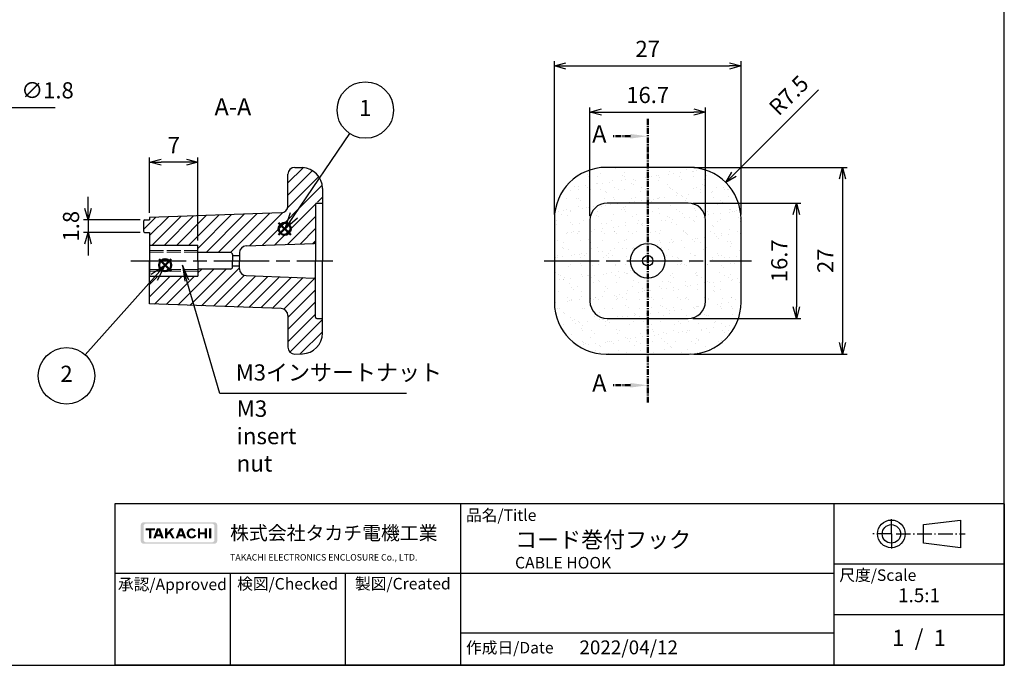
# Model space of a CAD drawing. Units: millimetres. Extents: x 0 to 269, y 0 to 187.
# Drawn here: x 126 to 269, y 0 to 93 of the extents above; entities that cross this region are included whole.
import ezdxf
from ezdxf.enums import TextEntityAlignment as Align

# ---------------------------------------------------------------- set-up
doc = ezdxf.new("R2010")
doc.units = ezdxf.units.MM
doc.header["$LTSCALE"] = 0.6666666666666666
for name, pattern in [('AM_ISO02W050x2', [3.75, 3, -0.75]), ('AM_ISO08W050', [18, 12, -1.5, 3, -1.5]), ('CENTER', [2, 1.25, -0.25, 0.25, -0.25]), ('gen7a', [6.875, 4.75, -0.875, 0.375, -0.875])]:
    doc.linetypes.add(name, pattern=pattern)
doc.layers.add('7A', color=4, linetype='gen7a')
doc.layers.add('RAHM2', color=1, linetype='Continuous')
for name, color, linetype, lineweight in [('AM_10', 7, 'AM_ISO08W050', 50), ('AM_5', 3, 'Continuous', 25), ('AM_7', 4, 'AM_ISO08W050', 25), ('AM_8', 1, 'Continuous', 25), ('TK1', 7, 'Continuous', 25), ('TK2', 2, 'Continuous', 25), ('TK20', 2, 'AM_ISO02W050x2', 13)]:
    doc.layers.add(name, color=color, linetype=linetype, lineweight=lineweight)
doc.layers.add('AM_12', color=7, linetype='Continuous', lineweight=50, plot=False)
doc.styles.add('ACISOTS', font='isocp.shx', dxfattribs={"height": 1, "bigfont": 'extfont.shx'})
doc.styles.get("Standard").update_dxf_attribs({"font": 'ISOCP.SHX', "bigfont": 'EXTFONT.SHX'})
doc.dimstyles.new('AM_ISO$0', dxfattribs={"dimtxt": 3.5, "dimasz": 2.5, "dimexe": 1, "dimexo": 1, "dimgap": 1.5, "dimtad": 1, "dimdsep": 46, "dimtxsty": 'STANDARD', "dimblk": 'OPEN30', "dimcen": 0, "dimclrd": 3, "dimclre": 3, "dimclrt": 2, "dimadec": 0, "dimazin": 2, "dimtp": 0.1, "dimtm": 0.1, "dimtfac": 0.71, "dimtmove": 0, "dimatfit": 3, "dimldrblk": 'OPEN30', "dimfxl": 1, "dimlwd": -1, "dimlwe": -1, "dimarcsym": 0})
doc.dimstyles.new('AM_ISO$3', dxfattribs={"dimtxt": 3.5, "dimasz": 2.5, "dimexe": 1, "dimexo": 1, "dimgap": 1.5, "dimtad": 1, "dimtoh": 1, "dimdsep": 46, "dimtxsty": 'STANDARD', "dimblk": 'OPEN30', "dimcen": 0, "dimclrd": 3, "dimclre": 3, "dimclrt": 2, "dimadec": 0, "dimazin": 2, "dimtp": 0.1, "dimtm": 0.1, "dimtfac": 0.71, "dimtofl": 0, "dimtmove": 0, "dimatfit": 0, "dimldrblk": 'OPEN30', "dimfxl": 1, "dimlwd": -1, "dimlwe": -1, "dimarcsym": 0})
doc.dimstyles.new('AM_ISO$4', dxfattribs={"dimtxt": 3.5, "dimasz": 2.5, "dimexe": 1, "dimexo": 1, "dimgap": 1.5, "dimtad": 1, "dimdsep": 46, "dimtxsty": 'STANDARD', "dimblk": 'OPEN30', "dimcen": 0, "dimclrd": 3, "dimclre": 3, "dimclrt": 2, "dimadec": 0, "dimazin": 2, "dimtp": 0.1, "dimtm": 0.1, "dimtfac": 0.71, "dimtofl": 0, "dimtmove": 0, "dimatfit": 0, "dimldrblk": 'OPEN30', "dimfxl": 1, "dimlwd": -1, "dimlwe": -1, "dimarcsym": 0})
pattern_1 = [(37.5, (-2.495298338685273, -204.945007247961), (-0.0800015647992023, 2.447066186646711), [0, -1.9304, 0, -2.159, 0, -2.06375]), (7.499999999999999, (-2.495298338685273, -204.945007247961), (2.247616415690013, 3.584125502841771), [0, -1.0414, 0, -1.7399, 0, -0.6667500000000001]), (327.5, (-4.057398338685274, -204.945007247961), (3.95496185120729, 0.0071859233927285), [0, -0.635, 0, -2.286, 0, -2.9845]), (317.5, (-4.057398338685274, -204.945007247961), (3.817782262361486, 1.114646616286081), [0, -0.3175, 0, -1.498599999999999, 0, -1.7145])]
pattern_2 = [(45, (41.43051273161385, 2.710515431389069), (-0.8838834764831842, 0.8838834764831844), [])]

# ---------------------------------------------------------------- blocks, each defined once
blk = doc.blocks.new('*S34')
at = {"layer": 'AM_10', "color": 7, "linetype": 'CENTER'}
for p, q in [((217.0833333333333, 78.98333333333338), (217.0833333333333, 73.98333333333338)), ((214.5833333333333, 76.48333333333338), (212.0833333333333, 76.48333333333338)), ((217.0833333333333, 37.98333333333338), (217.0833333333333, 42.98333333333338)), ((214.5833333333333, 40.48333333333338), (212.0833333333333, 40.48333333333338))]:
    blk.add_line(p, q, dxfattribs=at)
at = {"layer": 'AM_10', "color": 1, "linetype": 'CENTER'}
blk.add_line((217.0833333333333, 73.98333333333338), (217.0833333333333, 42.98333333333338), dxfattribs=at)
at = {"layer": 'AM_10', "color": 7, "linetype": 'Continuous', "extrusion": (0, 0, -1)}
blk.add_trace([(-214.5833333333333, 76.81246457583337), (-214.5833333333333, 76.15420209083338), (-217.0833333333333, 76.48333333333338)], dxfattribs=at)
at = {"layer": 'AM_10', "color": 7, "linetype": 'Continuous'}
blk.add_trace([(214.5833333333333, 40.15420209083337), (214.5833333333333, 40.81246457583337), (217.0833333333333, 40.48333333333338)], dxfattribs=at)
at = {"layer": 'AM_10', "color": 7, "char_height": 2.5, "attachment_point": 5, "style": 'ACISOTS'}
for s, insert in [('A-A', (157.0833333333333, 80.4125099671354)), ('A', (210.0833333333333, 76.48333333333338)), ('A', (210.0833333333333, 40.48333333333338))]:
    blk.add_mtext(s, dxfattribs=dict(at, insert=insert))
blk = doc.blocks.new('*S35')
at = {"layer": 'AM_10', "color": 7, "linetype": 'CENTER'}
for p, q in [((217.0833333333333, 78.98333333333338), (217.0833333333333, 73.98333333333338)), ((214.5833333333333, 76.48333333333338), (212.0833333333333, 76.48333333333338)), ((217.0833333333333, 37.98333333333338), (217.0833333333333, 42.98333333333338)), ((214.5833333333333, 40.48333333333338), (212.0833333333333, 40.48333333333338))]:
    blk.add_line(p, q, dxfattribs=at)
at = {"layer": 'AM_10', "color": 1, "linetype": 'CENTER'}
blk.add_line((217.0833333333333, 73.98333333333338), (217.0833333333333, 42.98333333333338), dxfattribs=at)
at = {"layer": 'AM_10', "color": 7, "linetype": 'Continuous', "extrusion": (0, 0, -1)}
blk.add_trace([(-214.5833333333333, 76.81246457583337), (-214.5833333333333, 76.15420209083338), (-217.0833333333333, 76.48333333333338)], dxfattribs=at)
at = {"layer": 'AM_10', "color": 7, "linetype": 'Continuous'}
blk.add_trace([(214.5833333333333, 40.15420209083337), (214.5833333333333, 40.81246457583337), (217.0833333333333, 40.48333333333338)], dxfattribs=at)
at = {"layer": 'AM_10', "color": 7, "char_height": 2.5, "attachment_point": 5, "style": 'ACISOTS'}
for s, insert in [('A-A', (157.0833333333333, 80.4125099671354)), ('A', (210.0833333333333, 76.48333333333338)), ('A', (210.0833333333333, 40.48333333333338))]:
    blk.add_mtext(s, dxfattribs=dict(at, insert=insert))
blk = doc.blocks.new('*S36')
at = {"layer": 'AM_12', "color": 4}
for p, q in [((163.699219525267, 62.23386867508288), (165.449219525267, 63.98386867508289)), ((163.699219525267, 63.98386867508289), (165.449219525267, 62.23386867508288))]:
    blk.add_line(p, q, dxfattribs=at)
blk.add_circle((164.574219525267, 63.10886867508289), 0.875, dxfattribs=at)
blk = doc.blocks.new('*S37')
at = {"layer": 'AM_12', "color": 4}
for p, q in [((146.4043673027155, 56.97036739869713), (148.1543673027155, 58.72036739869713)), ((146.4043673027155, 58.72036739869713), (148.1543673027155, 56.97036739869713))]:
    blk.add_line(p, q, dxfattribs=at)
blk.add_circle((147.2793673027155, 57.84536739869714), 0.875, dxfattribs=at)
blk = doc.blocks.new('TK-A3')
blk.add_lwpolyline([(0, 0), (403, 0), (403, 280), (0, 280.0000000000001)], close=True)
blk = doc.blocks.new('A$C0FAF06CF')
at = {"layer": 'AM_8'}
h = blk.add_hatch(color=1, dxfattribs=at)
edge = h.paths.add_edge_path()
edge.add_line((-8.013599999999968, -2.41150000000041), (8.013600000000068, -2.411500000000414))
edge.add_arc((8.013600000000054, -1.773380000000512), 0.6381199999999012, 270, 360)
edge.add_line((8.651719999999955, -1.773380000000512), (8.651719999999967, 1.773379999999486))
edge.add_arc((8.013600000000025, 1.773379999999429), 0.638119999999958, 5.1039e-12, 90.00000000000126)
edge.add_line((8.013599999999997, 2.41149999999939), (-8.013599999999997, 2.411499999999387))
edge.add_arc((-8.013600000000025, 1.773379999999436), 0.638119999999951, 89.99999999999682, 179.9999999999955)
edge.add_line((-8.651719999999983, 1.773379999999486), (-8.651719999999983, -1.773380000000505))
edge.add_arc((-8.013600000000025, -1.773380000000457), 0.638119999999951, 180.0000000000043, 270.0000000000045)
edge = h.paths.add_edge_path(flags=16)
edge.add_line((-7.47193999999996, 2.092439999999486), (7.471940000000017, 2.092439999999479))
edge.add_arc((7.471940000000046, 1.550779999999479), 0.5416600000000003, 7.958078640513122e-13, 90.00000000000148, ccw=False)
edge.add_line((8.013600000000025, 1.550779999999486), (8.013600000000025, -1.550780000000505))
edge.add_arc((7.471940000000017, -1.550780000000502), 0.5416600000000074, 270, 359.99999999999966, ccw=False)
edge.add_line((7.471940000000017, -2.092440000000506), (-7.47193999999996, -2.092440000000513))
edge.add_arc((-7.47193999999996, -1.550780000000505), 0.5416600000000074, 180, 270, ccw=False)
edge.add_line((-8.013599999999968, -1.550780000000505), (-8.013599999999968, 1.550779999999486))
edge.add_arc((-7.47193999999996, 1.550779999999486), 0.5416600000000003, 90, 180, ccw=False)
for points in [[(-5.453699999999969, 0.5935999999994924), (-5.453699999999969, 1.038799999999492), (-7.531299999999987, 1.038799999999492), (-7.531299999999987, 0.5935999999994924), (-6.759619999999983, 0.5935999999994924), (-6.759619999999983, -1.224300000000516), (-6.225379999999972, -1.224300000000516), (-6.225379999999972, 0.5935999999994924)], [(-3.146079999999983, 1.038799999999492), (-3.146079999999983, -1.224300000000516), (-2.671199999999942, -1.224300000000516), (-2.671199999999942, -0.6184186206901412), (-2.193432261217481, -0.1027759420753025), (-1.520149446800417, -1.224300000000516), (-0.9571799999999939, -1.224300000000516), (-1.851807874889658, 0.2659306476478651), (-1.135707252964408, 1.038799999999492), (-1.788279380580377, 1.038799999999492), (-2.671199999999942, 0.085886028951558), (-2.671199999999942, 1.038799999999492)], [(4.304715008555604, 1.038799999999492), (4.304715008555604, -1.224300000000516), (4.775885008555576, -1.224300000000516), (4.775885008555576, -0.315350000000512), (5.829525008555606, -0.315350000000512), (5.829525008555606, -1.224300000000516), (6.300695008555578, -1.224300000000516), (6.300695008555578, 1.038799999999492), (5.829525008555606, 1.038799999999492), (5.829525008555606, 0.1298499999994878), (4.775885008555576, 0.1298499999994878), (4.775885008555576, 1.038799999999492)], [(7.280135008555589, -1.224300000000516), (7.280135008555589, 1.038799999999492), (6.805255008555604, 1.038799999999492), (6.805255008555604, -1.224300000000516)]]:
    blk.add_hatch(color=1, dxfattribs=at).paths.add_polyline_path(points)
h = blk.add_hatch(color=1, dxfattribs=at)
h.paths.add_polyline_path([(-5.264049114754044, -1.224300000000516), (-5.084217508196672, -0.734580000000511), (-4.161102491803262, -0.734580000000511), (-3.981270885245876, -1.224300000000516), (-3.420619999999971, -1.224300000000516), (-4.251659999999958, 1.038799999999492), (-4.993659999999977, 1.038799999999492), (-5.82469999999995, -1.224300000000516)])
h.paths.add_polyline_path([(-4.332759934426206, -0.2671200000005083), (-4.912560065573728, -0.2671200000005083), (-4.622659999999967, 0.5223399999994971)], flags=16)
h = blk.add_hatch(color=1, dxfattribs=at)
h.paths.add_polyline_path([(-0.1961891147540484, -1.224300000000516), (-0.0163575081966769, -0.734580000000511), (0.9067575081967476, -0.734580000000511), (1.086589114754119, -1.224300000000516), (1.64724000000001, -1.224300000000516), (0.8162000000000375, 1.038799999999492), (0.0742000000000189, 1.038799999999492), (-0.7568399999999543, -1.224300000000516)])
h.paths.add_polyline_path([(0.7351000655737892, -0.2671200000005083), (0.1552999344262673, -0.2671200000005083), (0.4452000000000283, 0.5223399999994971)], flags=16)
h = blk.add_hatch(color=1, dxfattribs=at)
edge = h.paths.add_edge_path()
edge.add_ellipse((2.878960000000006, -0.0927500000005264), major_axis=(0, 0.7271600000000495), ratio=0.8673469387754511, start_angle=308.5505407908052, end_angle=246.5820184016549)
edge.add_line((3.469375036740871, -0.3484654247793539), (3.94113500855559, -0.5527900000005097))
edge.add_arc((2.878960000000006, -0.0927500000005122), 1.157520000000026, 38.550540790803325, 336.58201840165333, ccw=False)
edge.add_line((3.784208621486186, 0.6286219454599618), (3.397792961318373, 0.3206961337928842))
blk = doc.blocks.new('TK-仕様書(和英併記)NEW')
for p, q in [((0, 35), (-193, 35)), ((-193, 35), (-193, 0)), ((-118, 35), (-118, 0)), ((-37, 35), (-37, 0)), ((0, 35), (0, 0)), ((-17.5, 30.5), (-9.5, 31.5)), ((-17.5, 26.5), (-17.5, 30.5)), ((-9.5, 31.5), (-9.5, 25.5)), ((-9.5, 25.5), (-17.5, 26.5)), ((-37, 22), (0, 22)), ((-193, 19.99999999999993), (-37, 19.99999999999993)), ((-168.0000000000001, 19.99999999999993), (-168, 0)), ((-143.0000000000001, 19.99999999999993), (-143, 0)), ((-37, 11), (0, 11)), ((-37.00000000000012, 7), (-118, 7)), ((0, 0), (-193, 0))]:
    blk.add_line(p, q)
for radius in [3, 2]:
    blk.add_circle((-24.5, 28.5), radius)
at = {"layer": '7A'}
for p, q in [((-24.5, 28.5), (-24.5, 32.07478664473149)), ((-24.5, 28.5), (-28.5, 28.5)), ((-24.5, 28.5), (-24.5, 24.78991724228479)), ((-23.5, 28.5), (-8.5, 28.5))]:
    blk.add_line(p, q, dxfattribs=at)
at = {"xscale": 0.9599999999999999, "yscale": 0.9599999999999999, "zscale": 0.9599999999999999}
blk.add_blockref('A$C0FAF06CF', (-179.073778946163, 28.68781725888325), dxfattribs=at)
at = {"attachment_point": 4}
for s, insert, char_height, width in [('{\\fMS Gothic|b0|i0|c128|p49;株式会社タカチ電機工業}', (-167.9945135240808, 28.68781725888325), 3, 42.88159814155517), ('{\\fArial|b0|i0|c128|p34;TAKACHI ELECTRONICS ENCLOSURE Co., LTD.}', (-167.9945135240808, 23.41115279672572), 1.399999999999999, 44.44830780058135)]:
    blk.add_mtext(s, dxfattribs=dict(at, insert=insert, char_height=char_height, width=width))
for tag, height, p in [('品名', 3.5, (-106.1561493930892, 27.24999999999994)), ('TITLE', 2.5, (-106.1561493930892, 22.24999999999994)), ('型番', 3.5, (-106.1391682485609, 11.75))]:
    blk.add_attdef(tag, text='', height=height).set_placement(p, align=Align.MIDDLE_LEFT)
for tag, height, p in [('GEN-TITLE-SCA', 3, (-18.5, 14.79266317345349)), ('承認', 3.5, (-180.7195176573868, 7.729076668239944)), ('検図', 3.5, (-155.5000000000001, 7.72907666823994)), ('製図', 3.5, (-130.5000000000001, 7.72907666823994)), ('ページNO.', 3.5, (-23, 5.5)), ('総ページ数', 3.5, (-14, 5.5)), ('GEN-TITLE-DAT', 3, (-81.5, 3.5))]:
    blk.add_attdef(tag, text='', height=height).set_placement(p, align=Align.MIDDLE)
at = {"layer": 'RAHM2', "char_height": 2.5}
for s, insert, width, attachment_point in [('品名/Title', (-116.8002551371314, 33.80103540727967), 90, 1), ('検図/Checked', (-155.5, 18.92584712714763), 19.85268515870859, 2), ('製図/Created', (-130.5, 18.95800561859732), 19.44564691649168, 2), ('尺度/Scale', (-35.80025513713144, 20.80103540727967), 20, 1), ('承認/Approved', (-180.5000000000001, 18.8010354072796), 22.21535073038012, 2), ('作成日/Date', (-116.8002551371314, 3.5), 17.84866863742184, 4)]:
    blk.add_mtext(s, dxfattribs=dict(at, insert=insert, width=width, attachment_point=attachment_point))
at = {"layer": 'RAHM2', "color": 0, "insert": (-18.5, 5.5), "char_height": 3.5, "width": 4.469919821818734, "attachment_point": 5}
blk.add_mtext('/', dxfattribs=at)
blk = doc.blocks.new('_Open30')
at = {"color": 0, "linetype": 'ByBlock', "lineweight": -2}
for p, q in [((-1, 0.26794919), (0, 0)), ((0, 0), (-1, -0.26794919)), ((0, 0), (-1, 0))]:
    blk.add_line(p, q, dxfattribs=at)
blk = doc.blocks.new('*D22')
at = {"layer": 'AM_5', "color": 3}
for p, q in [((208.7333333333333, 64.99999999999999), (208.7333333333333, 80.65000101000005)), ((210.4, 79.98333434333338), (223.7666666666667, 79.98333434333338)), ((225.4333333333333, 65.00000000000001), (225.4333333333333, 80.65000101000005))]:
    blk.add_line(p, q, dxfattribs=at)
at = {"layer": 'Defpoints', "color": 0}
for p in [(225.4333333333333, 79.98333434333338), (208.7333333333333, 64.33333333333331), (225.4333333333333, 64.33333333333334)]:
    blk.add_point(p, dxfattribs=at)
at = {"layer": 'AM_5', "color": 3, "xscale": 1.666666666666666, "yscale": 1.666666666666666, "zscale": 1.666666666666666, "rotation": 180}
blk.add_blockref('_Open30', (208.7333333333333, 79.98333434333338), dxfattribs=at)
at = {"layer": 'AM_5', "color": 3, "xscale": 1.666666666666666, "yscale": 1.666666666666666, "zscale": 1.666666666666666}
blk.add_blockref('_Open30', (225.4333333333333, 79.98333434333338), dxfattribs=at)
at = {"layer": 'AM_5', "color": 2, "insert": (217.0833333333333, 82.15000101000005), "char_height": 2.333333333333333, "attachment_point": 5}
blk.add_mtext('16.7', dxfattribs=at)
blk = doc.blocks.new('*D23')
at = {"layer": 'AM_5', "color": 3}
for p, q in [((203.5833333333332, 65.15000000000005), (203.5833333333332, 87.31666767666663)), ((230.5833333333334, 65.15000000000005), (230.5833333333334, 87.31666767666663)), ((205.2499999999999, 86.65000100999995), (228.9166666666667, 86.65000100999995))]:
    blk.add_line(p, q, dxfattribs=at)
at = {"layer": 'Defpoints', "color": 0}
for p in [(230.5833333333334, 86.65000100999995), (203.5833333333332, 64.48333333333338), (230.5833333333334, 64.48333333333338)]:
    blk.add_point(p, dxfattribs=at)
at = {"layer": 'AM_5', "color": 3, "xscale": 1.666666666666666, "yscale": 1.666666666666666, "zscale": 1.666666666666666, "rotation": 180}
blk.add_blockref('_Open30', (203.5833333333332, 86.65000100999995), dxfattribs=at)
at = {"layer": 'AM_5', "color": 3, "xscale": 1.666666666666666, "yscale": 1.666666666666666, "zscale": 1.666666666666666}
blk.add_blockref('_Open30', (230.5833333333334, 86.65000100999995), dxfattribs=at)
at = {"layer": 'AM_5', "color": 2, "insert": (217.0833333333333, 88.81689733545927), "char_height": 2.333333333333333, "attachment_point": 5}
blk.add_mtext('27', dxfattribs=at)
blk = doc.blocks.new('*D24')
at = {"layer": 'AM_5', "color": 3}
for p, q in [((223.6, 66.83333333333334), (239.25000101, 66.83333333333333)), ((238.5833343433333, 65.16666666666664), (238.5833343433333, 51.80000000000002)), ((223.6, 50.13333333333335), (239.25000101, 50.13333333333335))]:
    blk.add_line(p, q, dxfattribs=at)
at = {"layer": 'Defpoints', "color": 0}
for p in [(222.9333333333333, 66.83333333333334), (222.9333333333333, 50.13333333333335), (238.5833343433333, 50.13333333333335)]:
    blk.add_point(p, dxfattribs=at)
at = {"layer": 'AM_5', "color": 3, "xscale": 1.666666666666666, "yscale": 1.666666666666666, "zscale": 1.666666666666666}
for p, rotation in [((238.5833343433333, 66.83333333333333), 90), ((238.5833343433333, 50.13333333333335), 270)]:
    blk.add_blockref('_Open30', p, dxfattribs=dict(at, rotation=rotation))
at = {"layer": 'AM_5', "color": 2, "insert": (236.4166676766666, 58.48333333333338), "char_height": 2.333333333333333, "attachment_point": 5, "rotation": 90}
blk.add_mtext('16.7', dxfattribs=at)
blk = doc.blocks.new('*D25')
at = {"layer": 'AM_5', "color": 3}
for p, q in [((223.75, 71.98333333333338), (245.9166676766667, 71.98333333333336)), ((245.25000101, 70.31666666666669), (245.25000101, 46.65000000000003)), ((223.75, 44.98333333333337), (245.9166676766666, 44.98333333333337))]:
    blk.add_line(p, q, dxfattribs=at)
at = {"layer": 'Defpoints', "color": 0}
for p in [(223.0833333333333, 71.98333333333338), (223.0833333333333, 44.98333333333337), (245.25000101, 44.98333333333337)]:
    blk.add_point(p, dxfattribs=at)
at = {"layer": 'AM_5', "color": 3, "xscale": 1.666666666666666, "yscale": 1.666666666666666, "zscale": 1.666666666666666}
for p, rotation in [((245.25000101, 71.98333333333336), 90), ((245.25000101, 44.98333333333337), 270)]:
    blk.add_blockref('_Open30', p, dxfattribs=dict(at, rotation=rotation))
at = {"layer": 'AM_5', "color": 2, "insert": (243.0831046845407, 58.4833333333334), "char_height": 2.333333333333333, "attachment_point": 5, "rotation": 90}
blk.add_mtext('27', dxfattribs=at)
blk = doc.blocks.new('*D27')
at = {"layer": 'AM_5', "color": 3}
for p, q in [((136.1333333333333, 66.05000000000003), (136.1333333333333, 67.71666666666668)), ((143.6666666666666, 64.38333333333335), (135.4666666666666, 64.38333333333335)), ((136.1333333333333, 64.38333333333335), (136.1333333333333, 62.58333333333335)), ((143.6666666666666, 62.58333333333335), (135.4666666666666, 62.58333333333335)), ((136.1333333333333, 60.91666666666668), (136.1333333333333, 59.25000000000001))]:
    blk.add_line(p, q, dxfattribs=at)
at = {"layer": 'Defpoints', "color": 0}
for p in [(144.3333333333333, 64.38333333333335), (136.1333333333333, 62.58333333333335), (144.3333333333333, 62.58333333333334)]:
    blk.add_point(p, dxfattribs=at)
at = {"layer": 'AM_5', "color": 3, "xscale": 1.666666666666666, "yscale": 1.666666666666666, "zscale": 1.666666666666666}
for p, rotation in [((136.1333333333333, 64.38333333333335), 270), ((136.1333333333333, 62.58333333333335), 90)]:
    blk.add_blockref('_Open30', p, dxfattribs=dict(at, rotation=rotation))
at = {"layer": 'AM_5', "color": 2, "insert": (133.9666666666666, 63.48333333333337), "char_height": 2.333333333333333, "attachment_point": 5, "rotation": 90}
blk.add_mtext('1.8', dxfattribs=at)
blk = doc.blocks.new('*D28')
at = {"layer": 'AM_5', "color": 3}
for p, q in [((145.0333333333333, 65.40000000000002), (145.0333333333333, 73.4)), ((150.3666666666666, 72.73333333333333), (146.7, 72.73333333333333)), ((152.0333333333333, 61.40000000000001), (152.0333333333333, 73.4))]:
    blk.add_line(p, q, dxfattribs=at)
at = {"layer": 'Defpoints', "color": 0}
for p in [(145.0333333333333, 72.73333333333333), (145.0333333333333, 64.73333333333335), (152.0333333333333, 60.73333333333335)]:
    blk.add_point(p, dxfattribs=at)
at = {"layer": 'AM_5', "color": 3, "xscale": 1.666666666666666, "yscale": 1.666666666666666, "zscale": 1.666666666666666, "rotation": 180}
blk.add_blockref('_Open30', (145.0333333333333, 72.73333333333333), dxfattribs=at)
at = {"layer": 'AM_5', "color": 3, "xscale": 1.666666666666666, "yscale": 1.666666666666666, "zscale": 1.666666666666666}
blk.add_blockref('_Open30', (152.0333333333333, 72.73333333333333), dxfattribs=at)
at = {"layer": 'AM_5', "color": 2, "insert": (148.5333333333333, 74.9), "char_height": 2.333333333333333, "attachment_point": 5}
blk.add_mtext('7', dxfattribs=at)
blk = doc.blocks.new('*S40')
at = {"layer": 'AM_5', "color": 3, "linetype": 'Continuous'}
for p, q in [((150.4313067483125, 55.59955573102708), (149.7794960566899, 57.83999927343803)), ((150.7262667350585, 55.68536823615051), (149.7794960566899, 57.83999927343803)), ((149.7794960566899, 57.83999927343803), (150.1363467615666, 55.51374322590367))]:
    blk.add_line(p, q, dxfattribs=at)
at = {"layer": 'AM_5', "color": 3}
for p, q in [((155.1807126572806, 39.2746074971368), (150.4313067483125, 55.59955573102709)), ((182.2084904350584, 39.2746074971368), (155.1807126572806, 39.2746074971368))]:
    blk.add_line(p, q, dxfattribs=at)
at = {"layer": 'AM_5', "color": 2, "insert": (157.5140459906139, 40.44127416380346), "char_height": 2.333333333333333, "attachment_point": 7, "style": 'ACISOTS'}
blk.add_mtext('M3インサートナット', dxfattribs=at)
blk = doc.blocks.new('*D29')
at = {"layer": 'AM_5', "color": 3}
blk.add_line((229.5597420710688, 70.97054441665448), (241.7804635903753, 83.2116495254635), dxfattribs=at)
at = {"layer": 'Defpoints', "color": 0}
for p in [(228.3822132096625, 69.7910514924143), (223.0833333333337, 64.48333333333342)]:
    blk.add_point(p, dxfattribs=at)
at = {"layer": 'AM_5', "color": 3, "xscale": 1.666666666666666, "yscale": 1.666666666666666, "zscale": 1.666666666666666, "rotation": 225.0477435065364}
blk.add_blockref('_Open30', (228.3822132096625, 69.7910514924143), dxfattribs=at)
at = {"layer": 'AM_5', "color": 2, "insert": (237.6930686357398, 82.18412284980171), "char_height": 2.333333333333333, "attachment_point": 5, "rotation": 45.04774350653641}
blk.add_mtext('R7.5', dxfattribs=at)
blk = doc.blocks.new('*S41')
at = {"layer": 'AM_5', "color": 3}
blk.add_line((173.9432348480116, 76.90013180263604), (165.8854096170985, 65.03895145491622), dxfattribs=at)
at = {"layer": 'AM_5', "color": 3, "linetype": 'Continuous'}
for p, q in [((165.3682453202461, 65.39028407085658), (164.5742184321564, 63.10886800569058)), ((165.8854096170985, 65.03895145491622), (164.5742184321564, 63.10886800569058)), ((164.5742184321564, 63.10886800569058), (166.4025739139509, 64.68761883897585))]:
    blk.add_line(p, q, dxfattribs=at)
at = {"layer": 'AM_5', "color": 3}
blk.add_circle((176.2378194216602, 80.27777783878089), 4.083333333333342, dxfattribs=at)
at = {"layer": 'AM_5', "color": 7, "insert": (176.2378194216602, 80.27777783878089), "char_height": 2.333333333333333, "attachment_point": 5, "style": 'ACISOTS'}
blk.add_mtext('1', dxfattribs=at)
blk = doc.blocks.new('*S42')
at = {"layer": 'AM_5', "color": 3, "linetype": 'Continuous'}
for p, q in [((147.2793672252167, 57.84536711752135), (145.2599512035566, 56.51973636468362)), ((145.7266341099183, 56.10368278415322), (147.2793672252167, 57.84536711752135)), ((146.19331701628, 55.68762920362281), (147.2793672252167, 57.84536711752135))]:
    blk.add_line(p, q, dxfattribs=at)
at = {"layer": 'AM_5', "color": 3}
blk.add_line((135.7282495961494, 44.88860049148597), (145.7266341099183, 56.10368278415322), dxfattribs=at)
blk.add_circle((133.0109666443771, 41.84065290809174), 4.083333333333342, dxfattribs=at)
at = {"layer": 'AM_5', "color": 7, "insert": (133.0109666443771, 41.84065290809174), "char_height": 2.333333333333333, "attachment_point": 5, "style": 'ACISOTS'}
blk.add_mtext('2', dxfattribs=at)
blk = doc.blocks.new('*D30')
at = {"layer": 'AM_5', "color": 3}
for p, q in [((97.8814665354398, 65.92275153640404), (102.7014487704347, 80.6545686961112)), ((102.7014487704347, 80.6545686961112), (131.3514487704347, 80.6545686961112))]:
    blk.add_line(p, q, dxfattribs=at)
at = {"layer": 'Defpoints', "color": 0}
for p in [(97.36319822238364, 64.33871374220223), (96.80346844428298, 62.62795292446429)]:
    blk.add_point(p, dxfattribs=at)
at = {"layer": 'AM_5', "color": 3, "xscale": 1.666666666666666, "yscale": 1.666666666666666, "zscale": 1.666666666666666, "rotation": 251.8828463838029}
blk.add_blockref('_Open30', (97.36319822238364, 64.33871374220223), dxfattribs=at)
at = {"layer": 'AM_5', "color": 2, "insert": (117.5264487704346, 82.82123536277788), "char_height": 2.333333333333333, "attachment_point": 5}
blk.add_mtext('位置決めポッチ\u3000∅1.8', dxfattribs=at)

msp = doc.modelspace()

# ---------------------------------------------------------------- hatches: boundary and pattern name
at = {"layer": 'AM_8'}
h = msp.add_hatch(dxfattribs=at)
h.set_pattern_fill('_U', color=256, scale=1.25, angle=45, style=0, pattern_type=0)
h.set_pattern_definition(pattern_2)
edge = h.paths.add_edge_path()
edge.add_line((145.0333333333333, 64.38333333333335), (144.3333333333333, 64.38333333333335))
edge.add_arc((144.3333333333333, 64.18333333333332), 0.2000000000000028, 89.99999999999594, 180)
edge.add_line((144.1333333333333, 64.18333333333332), (144.1333333333333, 62.78333333333332))
edge.add_arc((144.3333333333333, 62.78333333333333), 0.1999999999999886, 180, 270.0000000000041)
edge.add_line((144.3333333333333, 62.58333333333334), (145.0333333333333, 62.58333333333335))
edge.add_line((145.0333333333333, 62.58333333333334), (145.0333333333333, 60.73333333333335))
edge.add_line((145.0333333333333, 60.73333333333335), (152.0333333333332, 60.73333333333335))
edge.add_line((152.0333333333333, 60.73333333333335), (152.0333333333333, 59.68324195042718))
edge.add_line((152.0333333333333, 59.68324195042717), (156.7333333333333, 59.68324195042718))
edge.add_arc((156.7333333333333, 59.38324195042719), 0.2999999999999971, 0, 90, ccw=False)
edge.add_line((157.0333333333333, 59.38324195042719), (157.0333333333333, 59.23333333333335))
edge.add_line((157.0333333333333, 59.23333333333335), (158.0333333333331, 59.23333333333335))
edge.add_line((158.0333333333331, 59.23333333333335), (158.0333333333332, 59.633516094117))
edge.add_arc((159.0333333333331, 59.633516094117), 1, 92.0000000000004, 180, ccw=False)
edge.add_line((158.9984338366306, 60.63290692113611), (168.8403132326737, 60.97659292289096))
edge.add_arc((168.8333333333331, 61.17647108829479), 0.2000000000000269, 272.0000000000059, 360.0000000000081)
edge.add_line((169.0333333333332, 61.17647108829482), (169.0333333333332, 66.75527480888022))
edge.add_arc((169.2333333333332, 66.75527480888022), 0.2000000000000028, 92.00000000000199, 180, ccw=False)
edge.add_line((169.2263534339927, 66.95515297428403), (170.0333333333332, 66.98333333333338))
edge.add_line((170.0333333333332, 66.98333333333338), (170.0333333333332, 68.9465839309452))
edge.add_arc((167.0333333333332, 68.9465839309452), 2.999999999999985, 0, 88.00000000000016)
edge.add_line((167.1380318234407, 71.94475641200248), (166.0333333333331, 71.98333333333338))
edge.add_arc((166.0333333333331, 70.98333333333338), 1, 90, 180)
edge.add_line((165.0333333333331, 70.98333333333338), (165.0333333333331, 66.39743749797549))
edge.add_arc((164.0333333333331, 66.39743749797543), 1.000000000000042, -87.99999999999721, 2.3874235921539366e-12, ccw=False)
edge.add_line((164.0682328300356, 65.39804667095632), (145.0333333333332, 64.73333333333335))
edge.add_line((145.0333333333332, 64.73333333333335), (145.0333333333333, 64.38333333333335))
h = msp.add_hatch(dxfattribs=at)
h.set_pattern_fill('AR-SAND', color=256, scale=0.05, style=0)
h.set_pattern_definition(pattern_1)
edge = h.paths.add_edge_path()
edge.add_arc((211.0833333333333, 64.48333333333338), 7.500000000000056, 90.00000000000021, 180)
edge.add_line((203.5833333333332, 64.48333333333338), (203.5833333333333, 52.48333333333338))
edge.add_arc((211.0833333333333, 52.48333333333341), 7.5, 180.0000000000004, 270)
edge.add_line((211.0833333333333, 44.98333333333341), (223.0833333333333, 44.98333333333337))
edge.add_arc((223.0833333333333, 52.48333333333341), 7.500000000000028, 270.0000000000002, 360)
edge.add_line((230.5833333333334, 52.48333333333341), (230.5833333333334, 64.48333333333338))
edge.add_arc((223.0833333333333, 64.48333333333338), 7.5, 0, 90)
edge.add_line((223.0833333333333, 71.98333333333338), (211.0833333333332, 71.98333333333338))
edge = h.paths.add_edge_path(flags=16)
edge.add_arc((223.0833333333333, 52.48333333333334), 2.5, -89.9999999999992, 1.3073986337985843e-12, ccw=False)
edge.add_line((223.0833333333333, 49.98333333333341), (211.0833333333333, 49.98333333333334))
edge.add_arc((211.0833333333333, 52.48333333333334), 2.5, 179.9999999999987, 269.9999999999994, ccw=False)
edge.add_line((208.5833333333333, 52.48333333333341), (208.5833333333333, 64.48333333333338))
edge.add_arc((211.0833333333332, 64.48333333333338), 2.499999999999971, 90, 180, ccw=False)
edge.add_line((211.0833333333332, 66.98333333333338), (223.0833333333333, 66.98333333333343))
edge.add_arc((223.0833333333333, 64.48333333333338), 2.5, 0, 90, ccw=False)
edge.add_line((225.5833333333333, 64.48333333333338), (225.5833333333333, 52.48333333333338))
h = msp.add_hatch(dxfattribs=at)
h.set_pattern_fill('AR-SAND', color=256, scale=0.05, style=0)
h.set_pattern_definition(pattern_1)
edge = h.paths.add_edge_path()
edge.add_line((223.0833333333333, 66.98333333333338), (211.0833333333332, 66.98333333333338))
edge.add_arc((211.0833333333333, 64.48333333333338), 2.500000000000056, 90.00000000000063, 180)
edge.add_line((208.5833333333332, 64.48333333333338), (208.5833333333332, 52.48333333333343))
edge.add_arc((211.0833333333333, 52.48333333333346), 2.500000000000028, 180.0000000000013, 270.0000000000007)
edge.add_line((211.0833333333333, 49.98333333333341), (223.0833333333333, 49.98333333333334))
edge.add_arc((223.0833333333333, 52.48333333333334), 2.5, 270.0000000000013, 360.0000000000013)
edge.add_line((225.5833333333333, 52.48333333333341), (225.5833333333332, 64.48333333333338))
edge.add_arc((223.0833333333333, 64.48333333333349), 2.499999999999971, 359.9999999999987, 449.9999999999992)
edge = h.paths.add_edge_path(flags=16)
edge.add_arc((217.0833333333333, 58.48333333333335), 2.499999999999996, -329.6940683037287, 11.459155902616715, ccw=False)
edge.add_arc((217.0833333333333, 58.48333333333335), 2.500000000000006, 11.459155902616715, 30.305931696271273, ccw=False)
h = msp.add_hatch(dxfattribs=at)
h.set_pattern_fill('_U', color=256, scale=1.25, angle=45, style=0, pattern_type=0)
h.set_pattern_definition(pattern_2)
edge = h.paths.add_edge_path()
edge.add_line((165.0333333333331, 50.56922916869121), (165.0333333333332, 45.98333333333335))
edge.add_arc((166.0333333333332, 45.98333333333335), 1, 180, 270)
edge.add_line((166.0333333333332, 44.98333333333334), (167.1380318234407, 45.02191025466427))
edge.add_arc((167.0333333333332, 48.02008273572155), 2.999999999999994, 271.9999999999999, 360.0000000000002)
edge.add_line((170.0333333333333, 48.02008273572159), (170.0333333333332, 49.9833333333334))
edge.add_line((170.0333333333332, 49.98333333333338), (169.2263534339929, 50.0115136923827))
edge.add_arc((169.2333333333333, 50.2113918577865), 0.1999999999999975, 180, 268.000000000002, ccw=False)
edge.add_line((169.0333333333333, 50.2113918577865), (169.0333333333332, 55.79019557837192))
edge.add_arc((168.8333333333332, 55.79019557837193), 0.1999999999999886, 0, 88.00000000000203)
edge.add_line((168.8403132326737, 55.99007374377575), (158.9984338366306, 56.33375974553064))
edge.add_arc((159.0333333333331, 57.33315057254976), 1.00000000000001, 180.0000000000004, 267.9999999999988, ccw=False)
edge.add_line((158.0333333333331, 57.33315057254976), (158.0333333333331, 57.73333333333336))
edge.add_line((158.0333333333331, 57.73333333333335), (157.0333333333333, 57.73333333333335))
edge.add_line((157.0333333333333, 57.73333333333335), (157.0333333333333, 57.58333333333332))
edge.add_arc((156.7333333333333, 57.58333333333334), 0.2999999999999971, 270, 359.9999999999959, ccw=False)
edge.add_line((156.7333333333333, 57.28333333333336), (152.0333333333333, 57.28333333333336))
edge.add_line((152.0333333333333, 57.28333333333336), (152.0333333333332, 56.23333333333336))
edge.add_line((152.0333333333333, 56.23333333333334), (145.0333333333333, 56.23333333333334))
edge.add_line((145.0333333333333, 56.23333333333334), (145.0333333333332, 52.23333333333335))
edge.add_line((145.0333333333332, 52.23333333333335), (164.0682328300356, 51.56861999571038))
edge.add_arc((164.0333333333331, 50.56922916869126), 1.000000000000032, -2.3874235921539366e-12, 87.99999999999721, ccw=False)

# ---------------------------------------------------------------- linework, layer by layer
at = {"layer": 'AM_7'}
for p, q in [((142.3333333333332, 58.48333333333335), (171.5333333333331, 58.48333333333335)), ((202.0833333333332, 58.48333333333335), (232.0833333333333, 58.48333333333335))]:
    msp.add_line(p, q, dxfattribs=at)
at = {"layer": 'Defpoints'}
for p, q in [((169.0333333333332, 60.98333333333335), (169.0333333333332, 60.98333333333335)), ((169.0333333333332, 60.98333333333335), (169.0333333333332, 60.98333333333335)), ((169.0333333333332, 55.9833333333334), (169.0333333333332, 55.9833333333334))]:
    msp.add_line(p, q, dxfattribs=at)
at = {"layer": 'TK1'}
for p, q in [((166.0333333333331, 71.98333333333338), (167.1380318234407, 71.94475641200248)), ((166.0333333333331, 71.98333333333338), (166.0333333333331, 71.98333333333338)), ((223.0833333333333, 71.98333333333338), (211.0833333333332, 71.98333333333338)), ((165.0333333333331, 66.39743749797549), (165.0333333333331, 70.98333333333338)), ((170.0333333333332, 68.9465839309452), (170.0333333333332, 58.48333333333335)), ((169.0333333333332, 66.63333333333333), (169.0333333333332, 58.48333333333335)), ((169.2333333333332, 66.83333333333331), (170.0333333333332, 66.83333333333331)), ((144.1333333333333, 64.18333333333332), (144.1333333333333, 62.78333333333333)), ((144.3333333333333, 64.38333333333335), (145.0333333333333, 64.38333333333335)), ((164.0682328300356, 65.39804667095632), (145.0333333333332, 64.73333333333335)), ((145.0333333333333, 64.73333333333335), (145.0333333333333, 64.38333333333335)), ((203.5833333333332, 64.48333333333338), (203.5833333333334, 52.48333333333334)), ((230.5833333333334, 52.48333333333341), (230.5833333333334, 64.48333333333338)), ((144.3333333333333, 62.58333333333334), (145.0333333333333, 62.58333333333334)), ((145.0333333333333, 62.58333333333334), (145.0333333333333, 58.48333333333335)), ((158.9984338366306, 60.63290692113611), (168.8403132326737, 60.97659292289094)), ((145.0333333333333, 52.23333333333335), (145.0333333333333, 58.48333333333335)), ((156.7333333333333, 59.6832419504272), (152.0333333333333, 59.68324195042717)), ((156.0333333333334, 58.48333333333335), (156.0333333333334, 58.47896989943802)), ((157.0333333333333, 59.38324195042719), (157.0333333333333, 58.48333333333335)), ((157.0333333333333, 59.23333333333335), (158.0333333333331, 59.23333333333335)), ((157.0333333333332, 57.58333333333331), (157.0333333333333, 58.48333333333335)), ((158.0333333333331, 59.633516094117), (158.0333333333331, 58.48333333333335)), ((158.0333333333331, 57.33315057254976), (158.0333333333331, 58.48333333333335)), ((169.0333333333331, 50.33333333333337), (169.0333333333331, 58.48333333333335)), ((170.0333333333332, 48.02008273572147), (170.0333333333332, 58.48333333333335)), ((156.7333333333333, 57.28333333333336), (152.0333333333333, 57.28333333333336)), ((157.0333333333333, 57.73333333333335), (158.0333333333331, 57.73333333333335)), ((158.9984338366306, 56.33375974553064), (168.8403132326737, 55.99007374377581)), ((164.0682328300356, 51.56861999571038), (145.0333333333332, 52.23333333333335)), ((165.0333333333332, 50.56922916869123), (165.0333333333332, 45.98333333333335)), ((169.2333333333331, 50.13333333333338), (170.0333333333331, 50.13333333333338)), ((166.0333333333332, 44.98333333333334), (167.1380318234407, 45.02191025466427)), ((166.0333333333332, 44.98333333333334), (166.0333333333332, 44.98333333333334)), ((211.0833333333333, 44.98333333333337), (223.0833333333333, 44.98333333333337))]:
    msp.add_line(p, q, dxfattribs=at)
msp.add_lwpolyline([(211.2333333333333, 50.13333333333335), (222.9333333333333, 50.13333333333335, 0.4142135623730951), (225.4333333333333, 52.63333333333335), (225.4333333333333, 64.33333333333334, 0.4142135623730953), (222.9333333333333, 66.83333333333334), (211.2333333333333, 66.83333333333331, 0.4142135623730951), (208.7333333333333, 64.33333333333331), (208.7333333333333, 52.63333333333335, 0.4142135623730951)], format="xyb", close=True, dxfattribs=at)
for radius in [2.5, 0.75]:
    msp.add_circle((217.0833333333333, 58.48333333333335), radius, dxfattribs=at)
for centre, radius, start, end in [((166.0333333333331, 70.98333333333338), 1, 90, 180), ((167.0333333333332, 68.9465839309452), 3, 0, 88.00000000000043), ((211.0833333333332, 64.48333333333338), 7.5, 90, 180), ((223.0833333333333, 64.48333333333338), 7.5, 0, 90), ((164.0333333333331, 66.39743749797549), 1, 272.0000000000004, 0), ((169.2333333333332, 66.63333333333333), 0.2, 90, 180), ((144.3333333333333, 64.18333333333332), 0.2, 90, 180), ((144.3333333333333, 62.78333333333333), 0.2, 180, 270), ((159.0333333333331, 59.633516094117), 1, 92.0000000000004, 179.9999999999984), ((168.8333333333332, 61.17647108829482), 0.2, 272.0000000000004, 0), ((156.7333333333333, 59.38324195042719), 0.3, 0, 90), ((156.7333333333333, 57.58333333333334), 0.3, 270, 359.9999999999968), ((159.0333333333331, 57.33315057254976), 1, 180, 267.9999999999996), ((168.8333333333332, 55.79019557837193), 0.2, 0, 87.99999999999962), ((164.0333333333331, 50.56922916869121), 1, 0, 87.99999999999962), ((211.0833333333333, 52.48333333333341), 7.5, 180, 270), ((223.0833333333333, 52.48333333333341), 7.5, 270, 0), ((169.2333333333331, 50.33333333333337), 0.2, 180, 269.9999999999992), ((167.0333333333332, 48.02008273572155), 3, 272.0000000000004, 0), ((166.0333333333332, 45.98333333333335), 1, 180, 270)]:
    msp.add_arc(centre, radius, start, end, dxfattribs=at)
at = {"layer": 'TK2'}
for p, q in [((145.0333333333333, 60.73333333333335), (152.0333333333333, 60.73333333333335)), ((145.0333333333333, 60.73333333333335), (145.0333333333333, 56.23333333333334)), ((152.0333333333333, 58.48333333333335), (152.0333333333333, 60.73333333333335)), ((152.0333333333333, 58.48333333333335), (152.0333333333333, 56.23333333333334)), ((145.0333333333333, 56.23333333333334), (152.0333333333333, 56.23333333333334))]:
    msp.add_line(p, q, dxfattribs=at)
at = {"layer": 'TK20'}
for p, q in [((152.0333333333333, 59.98333333333334), (145.0333333333333, 59.98333333333334)), ((152.0333333333333, 59.73333333333335), (145.0333333333333, 59.73333333333335)), ((152.0333333333333, 57.23333333333335), (145.0333333333333, 57.23333333333335)), ((152.0333333333333, 56.98333333333335), (145.0333333333333, 56.98333333333335))]:
    msp.add_line(p, q, dxfattribs=at)

# ---------------------------------------------------------------- block references
at = {"lineweight": 0, "xscale": 0.6666666666666666, "yscale": 0.6666666666666666, "zscale": 0.6666666666666666}
msp.add_blockref('TK-A3', (0, 0), dxfattribs=at)
msp.add_blockref('TK-仕様書(和英併記)NEW', (268.6666666666666, 0), dxfattribs=at).add_auto_attribs({'品名': 'コード巻付フック', 'TITLE': 'CABLE HOOK', 'GEN-TITLE-DAT': '2022/04/12', 'GEN-TITLE-SCA': '1.5:1', 'ページNO.': '1', '総ページ数': '1'})
at = {"layer": 'AM_10'}
for name in ['*S34', '*S35']:
    msp.add_blockref(name, (0, 0), dxfattribs=at)
at = {"layer": 'AM_12'}
for name in ['*S36', '*S37']:
    msp.add_blockref(name, (0, 0), dxfattribs=at)
at = {"layer": 'AM_5'}
for name in ['*S41', '*S42', '*S40']:
    msp.add_blockref(name, (0, 0), dxfattribs=at)

# ---------------------------------------------------------------- texts
at = {"layer": 'TK2', "insert": (157.6206006627273, 38.29551190536449), "char_height": 2.375, "width": 1.35e-14, "attachment_point": 1}
msp.add_mtext('M3 insert nut', dxfattribs=at)

# ---------------------------------------------------------------- dimensions: what is measured, and where the dimension line sits
at = {"layer": 'AM_5'}
for base, p1, p2, override, picture, middle in [((230.5833333333334, 86.65000100999995), (203.5833333333332, 64.48333333333338), (230.5833333333334, 64.48333333333338), {"dimscale": 0.6666666666666666}, '*D23', (217.0833333333333, 88.81689733545927)), ((225.4333333333333, 79.98333434333338), (208.7333333333333, 64.33333333333331), (225.4333333333333, 64.33333333333334), {"dimscale": 0.6666666666666666, "dimpost": ''}, '*D22', (217.0833333333333, 82.15000101000005)), ((145.0333333333333, 72.73333333333333), (152.0333333333333, 60.73333333333335), (145.0333333333333, 64.73333333333335), {"dimscale": 0.6666666666666666, "dimpost": ''}, '*D28', (148.5333333333333, 74.9))]:
    dim = msp.add_linear_dim(base=base, p1=p1, p2=p2, dimstyle='AM_ISO$0', override=override, dxfattribs=at)
    dim.commit()
    dim.dimension.update_dxf_attribs({"geometry": picture, "text_midpoint": middle})
dim = msp.add_diameter_dim_2p(p1=(96.80346844428298, 62.62795292446429), p2=(97.36319822238364, 64.33871374220223), text='位置決めポッチ\u3000<>', dimstyle='AM_ISO$3', override={"dimscale": 0.6666666666666666}, dxfattribs=at)
dim.commit()
dim.dimension.update_dxf_attribs({"geometry": '*D30', "text_midpoint": (117.5264487704346, 80.65456869611121), "dimtype": 163})
dim = msp.add_radius_dim(center=(223.0833333333337, 64.48333333333342), mpoint=(228.3822132096625, 69.7910514924143), dimstyle='AM_ISO$4', override={"dimscale": 0.6666666666666666, "dimpost": ''}, dxfattribs=at)
dim.commit()
dim.dimension.update_dxf_attribs({"geometry": '*D29', "text_midpoint": (239.2264094372521, 80.65333532997339), "dimtype": 164})
for base, p1, p2, override, picture, middle in [((245.25000101, 44.98333333333337), (223.0833333333333, 71.98333333333338), (223.0833333333333, 44.98333333333337), {"dimscale": 0.6666666666666666}, '*D25', (243.0831046845407, 58.4833333333334)), ((238.5833343433333, 50.13333333333335), (222.9333333333333, 66.83333333333334), (222.9333333333333, 50.13333333333335), {"dimscale": 0.6666666666666666, "dimpost": ''}, '*D24', (236.4166676766666, 58.48333333333338))]:
    dim = msp.add_linear_dim(base=base, p1=p1, p2=p2, angle=90, dimstyle='AM_ISO$0', override=override, dxfattribs=at)
    dim.commit()
    dim.dimension.update_dxf_attribs({"geometry": picture, "text_midpoint": middle})
dim = msp.add_linear_dim(base=(136.1333333333333, 62.58333333333335), p1=(144.3333333333333, 64.38333333333335), p2=(144.3333333333333, 62.58333333333334), angle=90, dimstyle='AM_ISO$0', override={"dimscale": 0.6666666666666666}, dxfattribs=at)
dim.commit()
dim.dimension.update_dxf_attribs({"geometry": '*D27', "text_midpoint": (136.1333333333333, 63.48333333333337), "dimtype": 160})

doc.saveas('drawing.dxf')
